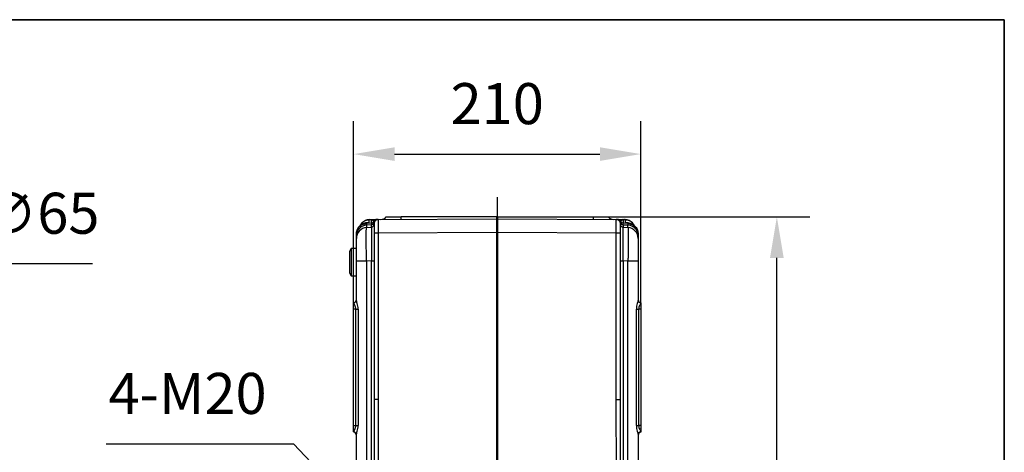
# Model space of a CAD drawing. Units: millimetres. Extents: x 1291 to 2946, y -1766 to 543.
# Drawn here: x 1866 to 2046, y -483 to -404 of the extents above; entities that cross this region are included whole.
import ezdxf

# ---------------------------------------------------------------- set-up
doc = ezdxf.new("R2010")
doc.units = ezdxf.units.MM
doc.header["$PDSIZE"] = -1
doc.linetypes.add('CENTER', pattern=[10.16, 6.35, -1.27, 1.27, -1.27])
doc.layers.add('1', color=7, linetype='Continuous', true_color=0xffffff)
doc.layers.add('图框', color=155, linetype='Continuous')
doc.styles.add('TH_GBDIM', font='romans.shx', dxfattribs={"width": 0.8, "bigfont": 'gbcbig.shx'})
doc.dimstyles.new('TH_GBDIM', dxfattribs={"dimscale": 3, "dimtxt": 2.5, "dimasz": 2.5, "dimexe": 2, "dimexo": 0, "dimgap": 1.5, "dimtad": 1, "dimdec": 0, "dimlfac": 4, "dimzin": 0, "dimdsep": 46, "dimtxsty": 'TH_GBDIM', "dimcen": 2.5, "dimadec": 0, "dimazin": 0, "dimtfac": 0.714286, "dimtdec": 0, "dimtmove": 0, "dimatfit": 3, "dimfxl": 0, "dimtzin": 0, "dimlwd": -1, "dimlwe": -1, "dimarcsym": 0})
doc.dimstyles.new('TH_GBDIM圆', dxfattribs={"dimscale": 3, "dimtxt": 2.5, "dimasz": 2.5, "dimexe": 2, "dimexo": 0, "dimgap": 1.5, "dimtad": 1, "dimtih": 1, "dimtoh": 1, "dimdec": 0, "dimlfac": 4, "dimzin": 0, "dimdsep": 46, "dimtxsty": 'TH_GBDIM', "dimcen": 2.5, "dimadec": 0, "dimazin": 0, "dimtfac": 0.714286, "dimtdec": 0, "dimtmove": 0, "dimatfit": 3, "dimfxl": 0, "dimtzin": 0, "dimlwd": -1, "dimlwe": -1, "dimarcsym": 0})

# ---------------------------------------------------------------- blocks, each defined once
blk = doc.blocks.new('*D185')
at = {"color": 0, "transparency": 16777216}
for p, q in [((1973.44, -440.21), (2010.25, -440.21)), ((2004.25, -542.71), (2004.25, -447.71)), ((1972.4, -550.21), (2010.25, -550.21))]:
    blk.add_line(p, q, dxfattribs=at)
for points in [[(2003, -447.71), (2005.5, -447.71), (2004.25, -440.21)], [(2003, -542.71), (2005.5, -542.71), (2004.25, -550.21)]]:
    blk.add_solid(points, dxfattribs=at)
at = {"layer": 'Defpoints', "color": 0, "transparency": 16777216}
for p in [(1973.44, -440.21), (2004.25, -440.21), (1972.4, -550.21)]:
    blk.add_point(p, dxfattribs=at)
at = {"color": 0, "transparency": 16777216, "insert": (1996, -495.21), "char_height": 7.5, "attachment_point": 5, "rotation": 90, "style": 'TH_GBDIM'}
blk.add_mtext('440', dxfattribs=at)
blk = doc.blocks.new('*D188')
at = {"color": 0, "transparency": 16777216}
for p, q in [((1926.9, -455.93), (1926.9, -422.73)), ((1979.4, -455.93), (1979.4, -422.73)), ((1934.4, -428.73), (1971.9, -428.73))]:
    blk.add_line(p, q, dxfattribs=at)
for points in [[(1934.4, -427.48), (1934.4, -429.98), (1926.9, -428.73)], [(1971.9, -427.48), (1971.9, -429.98), (1979.4, -428.73)]]:
    blk.add_solid(points, dxfattribs=at)
at = {"layer": 'Defpoints', "color": 0, "transparency": 16777216}
for p in [(1979.4, -428.73), (1926.9, -455.93), (1979.4, -455.93)]:
    blk.add_point(p, dxfattribs=at)
at = {"color": 0, "transparency": 16777216, "insert": (1953.15, -420.48), "char_height": 7.5, "attachment_point": 5, "style": 'TH_GBDIM'}
blk.add_mtext('210', dxfattribs=at)
blk = doc.blocks.new('*D137')
at = {"color": 0, "transparency": 16777216}
for p, q in [((1846.4, -448.76), (1832.78, -458.58)), ((1879.19, -448.76), (1846.4, -448.76)), ((1813.52, -472.46), (1826.7, -462.96)), ((1807.43, -476.85), (1801.35, -481.24))]:
    blk.add_line(p, q, dxfattribs=at)
for points in [[(1832.05, -457.56), (1833.51, -459.59), (1826.7, -462.96)], [(1806.7, -475.84), (1808.16, -477.86), (1813.52, -472.46)]]:
    blk.add_solid(points, dxfattribs=at)
at = {"layer": 'Defpoints', "color": 0, "transparency": 16777216}
for p in [(1826.7, -462.96), (1813.52, -472.46)]:
    blk.add_point(p, dxfattribs=at)
at = {"color": 0, "transparency": 16777216, "insert": (1865.04, -440.51), "char_height": 7.5, "attachment_point": 5, "style": 'TH_GBDIM'}
blk.add_mtext('2-∅65', dxfattribs=at)
blk = doc.blocks.new('*D139')
at = {"color": 0, "transparency": 16777216}
for p, q in [((1881.69, -481.69), (1915.91, -481.69)), ((1915.91, -481.69), (1943.26, -510.47)), ((1951.87, -519.53), (1948.43, -515.9)), ((1957.04, -524.96), (1962.2, -530.4))]:
    blk.add_line(p, q, dxfattribs=at)
for points in [[(1944.17, -509.6), (1942.35, -511.33), (1948.43, -515.9)], [(1957.94, -524.1), (1956.13, -525.82), (1951.87, -519.53)]]:
    blk.add_solid(points, dxfattribs=at)
at = {"layer": 'Defpoints', "color": 0, "transparency": 16777216}
for p in [(1948.43, -515.9), (1951.87, -519.53)]:
    blk.add_point(p, dxfattribs=at)
at = {"color": 0, "transparency": 16777216, "insert": (1896.55, -473.44), "char_height": 7.5, "attachment_point": 5, "style": 'TH_GBDIM'}
blk.add_mtext('4-M20', dxfattribs=at)

msp = doc.modelspace()

# ---------------------------------------------------------------- linework, layer by layer
at = {"color": 7, "linetype": 'Continuous', "lineweight": 18}
msp.add_line((2045.82, -411.37), (2045.82, -428.17), dxfattribs=at)
at = {"color": 0, "linetype": 'Continuous', "lineweight": 25}
for p, q in [((1929.76, -441.24), (1929.76, -440.69)), ((1929.84, -440.69), (1930.14, -440.69)), ((1929.89, -440.69), (1930.19, -440.69)), ((1930.14, -441.32), (1930.14, -440.69)), ((1931.39, -440.68), (1953.02, -440.57)), ((1953.02, -440.57), (1953.02, -443.07)), ((1953.27, -440.57), (1974.9, -440.68)), ((1953.27, -443.07), (1953.27, -440.57)), ((1976.11, -440.69), (1976.41, -440.69)), ((1976.16, -440.69), (1976.16, -441.32)), ((1976.16, -440.69), (1976.46, -440.69)), ((1976.54, -440.69), (1976.54, -441.24)), ((1928.23, -441.63), (1928.13, -441.78)), ((1928.44, -441.32), (1928.23, -441.63)), ((1928.23, -441.63), (1928.44, -441.32)), ((1928.7, -441.13), (1928.44, -441.32)), ((1929.76, -441.24), (1929.26, -441.29)), ((1929.26, -441.29), (1929.26, -441.38)), ((1929.26, -441.38), (1930.14, -441.32)), ((1930.14, -441.64), (1929.26, -441.7)), ((1930.14, -441.64), (1929.26, -441.7)), ((1929.26, -441.7), (1929.26, -442.16)), ((1929.26, -441.7), (1929.26, -441.7)), ((1929.26, -442.16), (1930.14, -442.1)), ((1930.14, -442.1), (1930.14, -441.64)), ((1930.63, -441.23), (1930.64, -441.37)), ((1953.02, -441.07), (1953.15, -441.07)), ((1953.27, -441.07), (1953.15, -441.07)), ((1953.15, -443.57), (1953.15, -441.07)), ((1975.65, -441.37), (1975.67, -441.23)), ((1976.16, -441.32), (1977.04, -441.38)), ((1977.04, -441.7), (1976.16, -441.64)), ((1976.16, -441.64), (1976.16, -442.1)), ((1976.16, -441.64), (1977.04, -441.7)), ((1976.16, -442.1), (1977.04, -442.16)), ((1977.04, -441.38), (1977.04, -441.29)), ((1977.04, -442.16), (1977.04, -441.7)), ((1977.04, -441.7), (1977.04, -441.7)), ((1977.86, -441.32), (1977.6, -441.13)), ((1978.06, -441.63), (1977.86, -441.32)), ((1977.86, -441.32), (1978.06, -441.63)), ((1978.17, -441.78), (1978.06, -441.63)), ((1927.4, -443.23), (1927.4, -443.29)), ((1927.4, -443.37), (1927.4, -443.29)), ((1927.4, -443.7), (1927.4, -443.37)), ((1927.4, -444.15), (1927.4, -443.7)), ((1930.65, -443.18), (1930.65, -473.6)), ((1931.39, -443.18), (1930.65, -443.18)), ((1953.02, -443.07), (1931.39, -443.18)), ((1931.39, -443.18), (1931.39, -473.6)), ((1953.02, -443.07), (1953.02, -531.61)), ((1953.02, -443.57), (1953.15, -443.57)), ((1953.27, -443.57), (1953.15, -443.57)), ((1953.15, -531.61), (1953.15, -443.57)), ((1953.27, -531.61), (1953.27, -443.07)), ((1974.9, -443.18), (1953.27, -443.07)), ((1974.9, -473.6), (1974.9, -443.18)), ((1975.65, -443.18), (1974.9, -443.18)), ((1975.65, -473.6), (1975.65, -443.18)), ((1978.9, -443.23), (1978.9, -443.29)), ((1978.9, -443.29), (1978.9, -443.37)), ((1978.9, -443.37), (1978.9, -443.7)), ((1978.9, -443.7), (1978.9, -444.15)), ((1926.46, -445.96), (1926.15, -446.51)), ((1927.4, -445.96), (1926.46, -445.96)), ((1926.46, -445.96), (1926.46, -450.96)), ((1926.15, -446.51), (1926.15, -450.42)), ((1927.4, -455.38), (1927.4, -448.32)), ((1930.14, -448.23), (1929.26, -448.29)), ((1929.26, -448.29), (1929.26, -487.34)), ((1930.14, -487.34), (1930.14, -448.23)), ((1976.16, -448.23), (1976.16, -487.34)), ((1977.04, -448.29), (1976.16, -448.23)), ((1977.04, -487.34), (1977.04, -448.29)), ((1978.9, -448.32), (1978.9, -455.38)), ((1926.15, -450.42), (1926.46, -450.96)), ((1926.46, -450.96), (1927.4, -450.96)), ((1926.9, -457.07), (1926.9, -455.93)), ((1926.9, -478.32), (1926.9, -457.07)), ((1927.3, -457.07), (1926.9, -457.07)), ((1927.3, -478.32), (1927.3, -457.07)), ((1927.72, -457.06), (1927.72, -478.31)), ((1978.58, -478.31), (1978.58, -457.06)), ((1978.99, -457.07), (1978.99, -478.32)), ((1979.4, -457.07), (1978.99, -457.07)), ((1979.4, -455.93), (1979.4, -457.07)), ((1979.4, -457.07), (1979.4, -478.32)), ((1930.65, -473.6), (1930.64, -479.81)), ((1931.39, -473.6), (1930.65, -473.6)), ((1931.39, -473.6), (1931.37, -487.34)), ((1974.92, -487.34), (1974.9, -473.6)), ((1974.9, -473.6), (1975.65, -473.6)), ((1975.65, -479.81), (1975.65, -473.6)), ((1926.9, -478.32), (1927.3, -478.32)), ((1926.9, -479.49), (1926.9, -478.32)), ((1979.4, -478.32), (1978.99, -478.32)), ((1979.4, -478.32), (1979.4, -479.49)), ((1926.9, -479.55), (1926.9, -479.54)), ((1927.4, -487.34), (1927.4, -480.04)), ((1930.64, -479.81), (1930.64, -487.34)), ((1975.66, -487.34), (1975.65, -479.81)), ((1978.9, -480.04), (1978.9, -487.34)), ((1979.4, -479.54), (1979.4, -479.55))]:
    msp.add_line(p, q, dxfattribs=at)
at = {"color": 0, "linetype": 'Continuous', "lineweight": 25, "flags": 128}
for points in [[(1976.54, -440.69), (1976.54, -440.69), (1976.54, -440.69), (1976.54, -440.69), (1976.54, -440.69), (1976.54, -440.69), (1976.54, -440.69), (1976.54, -440.69), (1976.54, -440.69)], [(1930.65, -441.43), (1930.66, -441.28), (1930.7, -441.15)]]:
    msp.add_lwpolyline(points, dxfattribs=at)
at = {"color": 0, "linetype": 'Continuous', "lineweight": 25}
for centre, radius, start, end in [((1929.76, -440.69), 0.00131, 174.791, 185.209), ((1929.89, -441.34), 0.652, 90.3031, 94.5636), ((1930.19, -441.34), 0.656, 90.3168, 94.5499), ((1931.22, -441.43), 0.75, 90.3016, 149.5931), ((1931.35, -441.43), 0.75, 90.3007, 164.8504), ((1931.4, -441.43), 0.75, 90.3, 122.0267), ((1931.86, -439.38), 1.3, 270.3, 319.9146), ((1931.3, -440.3), 4.31, 355.284, 1.1839), ((1975, -440.3), 4.31, 178.8151, 184.7173), ((1974.44, -439.38), 1.3, 220.0854, 269.7), ((1974.9, -441.43), 0.75, 57.6952, 89.7), ((1974.94, -441.43), 0.75, 15.1495, 89.6993), ((1975.08, -441.43), 0.75, 30.4068, 89.6984), ((1976.11, -441.34), 0.656, 85.4497, 89.6834), ((1976.41, -441.34), 0.651, 85.436, 89.6974), ((1929.4, -444.15), 2, 93.99, 179.9917), ((1929.26, -441.39), 0.104, 91.6821, 107.0077), ((1930.27, -441.6), 1.03, 167.5963, 185.2746), ((1930.1, -440.77), 0.55, 273.9949, 329.5671), ((1930.1, -441.09), 0.55, 273.9924, 344.8344), ((1930.1, -441.55), 0.55, 273.99, 359.9918), ((1974.9, -441.43), 0.75, 0, 40.8987), ((1976.2, -441.55), 0.55, 180.0082, 266.0097), ((1976.2, -441.09), 0.55, 195.1658, 266.0074), ((1976.2, -440.77), 0.55, 210.4332, 266.0049), ((1977.03, -441.39), 0.104, 73.0034, 88.3075), ((1976.17, -441.59), 0.893, 353.4241, 13.7537), ((1976.9, -444.15), 2, 0.0083, 86.01), ((1927.5, -442.27), 0.958, 263.8875, 268.4729), ((1978.78, -442.09), 1.15, 271.8975, 275.7395), ((1928.81, -475.59), 27.31, 89.0687, 92.9732), ((1930.26, -440.72), 7.51, 269.0692, 272.9731), ((1976.04, -440.72), 7.51, 267.0269, 270.9308), ((1977.48, -475.59), 27.31, 87.0268, 90.9313), ((1926.85, -455.33), 0.55, 275.2159, 0), ((1926.86, -455.37), 0.542, 274.4598, 359.3883), ((1927.32, -437.88), 19.18, 269.9557, 271.1931), ((1978.98, -437.88), 19.18, 268.8069, 270.0443), ((1979.45, -455.33), 0.55, 180, 264.7841), ((1979.44, -455.37), 0.542, 180.6115, 265.5405), ((1927.32, -459.07), 19.25, 269.9574, 271.1909), ((1978.98, -459.07), 19.25, 268.8091, 270.0426), ((1926.86, -480.05), 0.54, 0.8184, 85.7876), ((1926.85, -480.09), 0.55, 0, 84.7841), ((1979.44, -480.05), 0.54, 94.2121, 179.1818), ((1979.45, -480.09), 0.55, 95.2159, 180)]:
    msp.add_arc(centre, radius, start, end, dxfattribs=at)
for points, knots in [([(1928.13, -441.78), (1928.22, -441.62), (1928.45, -441.24), (1929.03, -440.82), (1929.52, -440.74), (1929.76, -440.69)], [0, 0, 0, 0, 0.268195, 0.644986, 1, 1, 1, 1]), ([(1929.76, -440.69), (1929.51, -440.73), (1929.12, -440.78), (1928.81, -441.04), (1928.7, -441.13)], [0, 0, 0, 0, 0.619265, 1, 1, 1, 1]), ([(1929.76, -440.69), (1929.76, -440.69), (1929.77, -440.69), (1929.78, -440.69), (1929.81, -440.69), (1929.83, -440.69), (1929.84, -440.69)], [0, 0, 0, 0, 0.074943, 0.157155, 0.362298, 1, 1, 1, 1]), ([(1929.76, -440.69), (1929.77, -440.69), (1929.79, -440.69), (1929.84, -440.69), (1929.87, -440.69), (1929.89, -440.69)], [0, 0, 0, 0, 0.191967, 0.41158, 1, 1, 1, 1]), ([(1930.14, -440.69), (1930.15, -440.69), (1930.18, -440.69), (1930.21, -440.7), (1930.24, -440.71), (1930.27, -440.72), (1930.3, -440.74), (1930.33, -440.75), (1930.36, -440.77), (1930.39, -440.8), (1930.42, -440.82), (1930.45, -440.86), (1930.48, -440.89), (1930.51, -440.93), (1930.53, -440.97), (1930.55, -441.01), (1930.57, -441.04), (1930.57, -441.05)], [0, 0, 0, 0, 0.011557, 0.030348, 0.056389, 0.089685, 0.130513, 0.178878, 0.234782, 0.298225, 0.375959, 0.463278, 0.560184, 0.660817, 0.764798, 0.877859, 1, 1, 1, 1]), ([(1930.19, -440.69), (1930.21, -440.69), (1930.28, -440.68), (1930.36, -440.68), (1930.44, -440.68), (1930.53, -440.68), (1930.62, -440.68), (1930.7, -440.68), (1930.79, -440.68), (1930.87, -440.68), (1930.96, -440.68), (1931.03, -440.68), (1931.1, -440.68), (1931.16, -440.68), (1931.2, -440.68), (1931.22, -440.68)], [0, 0, 0, 0, 0.011954, 0.030951, 0.063158, 0.106126, 0.160207, 0.224466, 0.298911, 0.392683, 0.497264, 0.612656, 0.73383, 0.862944, 1, 1, 1, 1]), ([(1931.39, -440.73), (1931.32, -440.73), (1931.18, -440.72), (1930.98, -440.81), (1930.8, -440.95), (1930.73, -441.09), (1930.7, -441.15)], [0, 0, 0, 0, 0.24073, 0.493723, 0.750227, 1, 1, 1, 1]), ([(1931.39, -440.68), (1931.39, -440.68), (1931.39, -440.68), (1931.39, -440.73), (1931.39, -440.73)], [0, 0, 0, 0, 0.999332, 1, 1, 1, 1]), ([(1931.39, -440.73), (1931.39, -440.77), (1931.39, -440.85), (1931.39, -441.09), (1931.39, -441.4), (1931.39, -441.78), (1931.39, -442.22), (1931.39, -442.69), (1931.39, -443.02), (1931.39, -443.18)], [0, 0, 0, 0, 0.142776, 0.285646, 0.428516, 0.571387, 0.714258, 0.857129, 1, 1, 1, 1]), ([(1932.86, -440.21), (1932.89, -440.21), (1932.95, -440.21), (1933.43, -440.21), (1934.14, -440.21), (1934.92, -440.21), (1935.42, -440.21), (1935.61, -440.21)], [0, 0, 0, 0, 0.216603, 0.43384, 0.652327, 0.868671, 1, 1, 1, 1]), ([(1953.02, -440.21), (1951.83, -440.21), (1946.02, -440.21), (1940.22, -440.21), (1935.61, -440.21)], [0, 0, 0, 0, 0.205954, 1, 1, 1, 1]), ([(1953.02, -440.21), (1953.02, -440.25), (1953.02, -440.38), (1953.02, -440.53), (1953.02, -440.55), (1953.02, -440.57)], [0, 0, 0, 0, 0.157679, 0.604803, 1, 1, 1, 1]), ([(1953.27, -440.21), (1954.47, -440.21), (1960.27, -440.21), (1966.08, -440.21), (1970.69, -440.21)], [0, 0, 0, 0, 0.205953, 1, 1, 1, 1]), ([(1953.27, -440.57), (1953.27, -440.56), (1953.27, -440.54), (1953.27, -440.4), (1953.27, -440.26), (1953.27, -440.21)], [0, 0, 0, 0, 0.330931, 0.777885, 1, 1, 1, 1]), ([(1970.69, -440.21), (1971, -440.21), (1971.63, -440.21), (1972.46, -440.21), (1973.08, -440.21), (1973.4, -440.21), (1973.43, -440.21), (1973.44, -440.21)], [0, 0, 0, 0, 0.216697, 0.434016, 0.652509, 0.868846, 1, 1, 1, 1]), ([(1974.9, -443.18), (1974.9, -443.02), (1974.9, -442.69), (1974.9, -442.22), (1974.9, -441.78), (1974.9, -441.4), (1974.9, -441.09), (1974.9, -440.86), (1974.9, -440.71), (1974.9, -440.69), (1974.9, -440.68)], [0, 0, 0, 0, 0.125, 0.25, 0.374999, 0.499999, 0.624999, 0.749998, 0.874999, 1, 1, 1, 1]), ([(1975.6, -441.15), (1975.56, -441.09), (1975.49, -440.95), (1975.32, -440.81), (1975.11, -440.72), (1974.97, -440.73), (1974.9, -440.73)], [0, 0, 0, 0, 0.249774, 0.506277, 0.759269, 1, 1, 1, 1]), ([(1975.08, -440.68), (1975.1, -440.68), (1975.13, -440.68), (1975.2, -440.68), (1975.27, -440.68), (1975.34, -440.68), (1975.42, -440.68), (1975.5, -440.68), (1975.58, -440.68), (1975.65, -440.68), (1975.73, -440.68), (1975.8, -440.68), (1975.87, -440.68), (1975.95, -440.68), (1976.01, -440.68), (1976.08, -440.69), (1976.11, -440.69)], [0, 0, 0, 0, 0.137053, 0.266167, 0.387343, 0.502731, 0.607312, 0.701088, 0.763829, 0.819498, 0.8681, 0.90964, 0.942924, 0.969049, 0.988045, 1, 1, 1, 1]), ([(1975.72, -441.05), (1975.76, -440.97), (1975.81, -440.85), (1975.99, -440.74), (1976.07, -440.7), (1976.14, -440.69), (1976.16, -440.69)], [0, 0, 0, 0, 0.701781, 0.910321, 0.969659, 1, 1, 1, 1]), ([(1976.41, -440.69), (1976.43, -440.69), (1976.45, -440.69), (1976.5, -440.69), (1976.53, -440.69), (1976.54, -440.69)], [0, 0, 0, 0, 0.58841, 0.808025, 1, 1, 1, 1]), ([(1976.54, -440.69), (1976.53, -440.69), (1976.53, -440.69), (1976.51, -440.69), (1976.48, -440.69), (1976.47, -440.69), (1976.46, -440.69)], [0, 0, 0, 0, 0.074959, 0.157167, 0.362311, 1, 1, 1, 1]), ([(1977.6, -441.13), (1977.48, -441.04), (1977.18, -440.78), (1976.78, -440.73), (1976.54, -440.69)], [0, 0, 0, 0, 0.380681, 1, 1, 1, 1]), ([(1976.54, -440.69), (1976.78, -440.74), (1977.27, -440.82), (1977.85, -441.24), (1978.07, -441.62), (1978.17, -441.78)], [0, 0, 0, 0, 0.35501, 0.731803, 1, 1, 1, 1]), ([(1929.26, -441.29), (1929.14, -441.3), (1928.92, -441.33), (1928.45, -441.5), (1927.94, -441.85), (1927.51, -442.48), (1927.43, -442.98), (1927.4, -443.23)], [0, 0, 0, 0, 0.125899, 0.251235, 0.500712, 0.749791, 1, 1, 1, 1]), ([(1927.4, -443.37), (1927.43, -443.12), (1927.48, -442.62), (1927.9, -441.99), (1928.5, -441.52), (1929, -441.43), (1929.26, -441.38)], [0, 0, 0, 0, 0.249499, 0.499893, 0.734492, 1, 1, 1, 1]), ([(1929.26, -441.7), (1929.18, -441.71), (1929.02, -441.73), (1928.79, -441.79), (1928.55, -441.88), (1928.31, -442.01), (1928.1, -442.17), (1927.89, -442.37), (1927.68, -442.64), (1927.46, -443.1), (1927.42, -443.46), (1927.4, -443.7)], [0, 0, 0, 0, 0.082848, 0.152632, 0.24129, 0.340853, 0.42736, 0.500801, 0.636262, 0.764769, 1, 1, 1, 1]), ([(1929.26, -448.29), (1929.25, -447.9), (1929.24, -447.13), (1929.22, -446.13), (1929.21, -445.3), (1929.21, -444.61), (1929.2, -443.89), (1929.21, -443.18), (1929.22, -442.67), (1929.23, -442.37), (1929.24, -442.21), (1929.25, -442.17), (1929.26, -442.16)], [0, 0, 0, 0, 0.122714, 0.240582, 0.327835, 0.414314, 0.500024, 0.628762, 0.759231, 0.83733, 0.917585, 1, 1, 1, 1]), ([(1930.14, -441.32), (1930.14, -441.33), (1930.15, -441.36), (1930.15, -441.5), (1930.15, -441.61), (1930.15, -441.65)], [0, 0, 0, 0, 0.422507, 0.822158, 1, 1, 1, 1]), ([(1930.14, -442.1), (1930.14, -442.13), (1930.14, -442.19), (1930.15, -442.51), (1930.15, -442.92), (1930.15, -443.38), (1930.15, -444.02), (1930.15, -444.87), (1930.15, -445.83), (1930.14, -446.7), (1930.14, -447.45), (1930.14, -447.96), (1930.14, -448.23)], [0, 0, 0, 0, 0.122802, 0.240689, 0.327923, 0.414363, 0.500025, 0.628693, 0.759123, 0.837228, 0.917517, 1, 1, 1, 1]), ([(1930.62, -441.25), (1930.6, -441.3), (1930.56, -441.4), (1930.46, -441.52), (1930.38, -441.56), (1930.34, -441.58)], [0, 0, 0, 0, 0.380277, 0.762136, 1, 1, 1, 1]), ([(1930.57, -441.05), (1930.58, -441.08), (1930.59, -441.11), (1930.61, -441.23), (1930.62, -441.26)], [0, 0, 0, 0, 0.742663, 1, 1, 1, 1]), ([(1930.65, -441.43), (1930.65, -441.45), (1930.65, -441.49), (1930.65, -441.71), (1930.65, -441.93), (1930.65, -442.21), (1930.65, -442.62), (1930.65, -442.96), (1930.65, -443.18)], [0, 0, 0, 0, 0.239458, 0.368361, 0.500002, 0.631638, 0.760542, 1, 1, 1, 1]), ([(1975.65, -443.18), (1975.65, -442.96), (1975.65, -442.62), (1975.65, -442.21), (1975.65, -441.93), (1975.65, -441.71), (1975.65, -441.49), (1975.65, -441.45), (1975.65, -441.43)], [0, 0, 0, 0, 0.239458, 0.368362, 0.499998, 0.631639, 0.760542, 1, 1, 1, 1]), ([(1975.94, -441.57), (1975.91, -441.56), (1975.83, -441.52), (1975.74, -441.4), (1975.69, -441.3), (1975.67, -441.25)], [0, 0, 0, 0, 0.2124145, 0.6070234, 1, 1, 1, 1]), ([(1975.68, -441.26), (1975.69, -441.23), (1975.71, -441.11), (1975.72, -441.08), (1975.72, -441.05)], [0, 0, 0, 0, 0.261438, 1, 1, 1, 1]), ([(1976.15, -441.64), (1976.15, -441.61), (1976.14, -441.49), (1976.15, -441.36), (1976.16, -441.33), (1976.16, -441.32)], [0, 0, 0, 0, 0.160746, 0.568717, 1, 1, 1, 1]), ([(1976.16, -448.23), (1976.16, -447.84), (1976.15, -447.07), (1976.15, -446.07), (1976.15, -445.23), (1976.15, -444.55), (1976.14, -443.82), (1976.15, -443.12), (1976.15, -442.61), (1976.15, -442.31), (1976.16, -442.15), (1976.16, -442.11), (1976.16, -442.1)], [0, 0, 0, 0, 0.122802, 0.240689, 0.327923, 0.414363, 0.500024, 0.628693, 0.759123, 0.837228, 0.917517, 1, 1, 1, 1]), ([(1977.04, -441.29), (1976.95, -441.28), (1976.78, -441.26), (1976.62, -441.25), (1976.54, -441.24)], [0, 0, 0, 0, 0.49995, 1, 1, 1, 1]), ([(1977.04, -441.29), (1977.15, -441.3), (1977.38, -441.33), (1977.84, -441.5), (1978.35, -441.85), (1978.79, -442.48), (1978.86, -442.98), (1978.9, -443.23)], [0, 0, 0, 0, 0.1259105, 0.2514545, 0.5010887, 0.750054, 1, 1, 1, 1]), ([(1977.04, -441.38), (1977.3, -441.43), (1977.8, -441.52), (1978.4, -441.99), (1978.82, -442.62), (1978.87, -443.12), (1978.9, -443.37)], [0, 0, 0, 0, 0.2655067, 0.5001071, 0.7505002, 1, 1, 1, 1]), ([(1978.9, -443.7), (1978.88, -443.46), (1978.84, -443.14), (1978.67, -442.77), (1978.54, -442.54), (1978.38, -442.34), (1978.2, -442.17), (1977.99, -442.01), (1977.69, -441.85), (1977.36, -441.74), (1977.12, -441.71), (1977.04, -441.7)], [0, 0, 0, 0, 0.235238, 0.320211, 0.408283, 0.499456, 0.572897, 0.659406, 0.758976, 0.91715, 1, 1, 1, 1]), ([(1977.04, -442.16), (1977.05, -442.19), (1977.06, -442.25), (1977.08, -442.57), (1977.09, -442.98), (1977.09, -443.45), (1977.09, -444.08), (1977.09, -444.94), (1977.08, -445.89), (1977.07, -446.76), (1977.05, -447.51), (1977.04, -448.03), (1977.04, -448.29)], [0, 0, 0, 0, 0.122713, 0.240581, 0.327835, 0.414314, 0.500024, 0.628762, 0.75923, 0.83733, 0.917585, 1, 1, 1, 1]), ([(1927.4, -448.32), (1927.4, -448.07), (1927.4, -447.55), (1927.4, -446.78), (1927.4, -446.04), (1927.4, -445.38), (1927.4, -444.84), (1927.4, -444.46), (1927.4, -444.21), (1927.4, -444.17), (1927.4, -444.15)], [0, 0, 0, 0, 0.1171338, 0.2407634, 0.3691302, 0.5000002, 0.6308704, 0.7592364, 0.8828665, 1, 1, 1, 1]), ([(1978.9, -444.15), (1978.9, -444.17), (1978.9, -444.21), (1978.9, -444.46), (1978.9, -444.84), (1978.9, -445.38), (1978.9, -446.04), (1978.9, -446.78), (1978.9, -447.55), (1978.9, -448.07), (1978.9, -448.32)], [0, 0, 0, 0, 0.117133, 0.240764, 0.36913, 0.5, 0.63087, 0.759237, 0.882866, 1, 1, 1, 1]), ([(1927.3, -457.07), (1927.3, -457), (1927.29, -456.87), (1927.23, -456.62), (1927.11, -456.34), (1926.96, -456.07), (1926.92, -455.98), (1926.9, -455.93)], [0, 0, 0, 0, 0.118143, 0.248161, 0.497645, 0.749819, 1, 1, 1, 1]), ([(1927.72, -457.06), (1927.71, -456.88), (1927.69, -456.52), (1927.57, -456.02), (1927.47, -455.68), (1927.41, -455.47), (1927.4, -455.41), (1927.4, -455.38)], [0, 0, 0, 0, 0.250241, 0.500178, 0.750629, 0.878219, 1, 1, 1, 1]), ([(1978.9, -455.38), (1978.9, -455.41), (1978.89, -455.47), (1978.83, -455.68), (1978.73, -456.02), (1978.61, -456.52), (1978.59, -456.88), (1978.58, -457.06)], [0, 0, 0, 0, 0.121812, 0.249614, 0.499867, 0.749569, 1, 1, 1, 1]), ([(1979.4, -455.93), (1979.38, -455.98), (1979.34, -456.07), (1979.18, -456.34), (1979.06, -456.62), (1979, -456.87), (1979, -457), (1978.99, -457.07)], [0, 0, 0, 0, 0.248869, 0.501221, 0.751328, 0.881656, 1, 1, 1, 1]), ([(1926.9, -479.49), (1926.92, -479.43), (1926.96, -479.33), (1927.11, -479.06), (1927.23, -478.77), (1927.29, -478.52), (1927.3, -478.38), (1927.3, -478.32)], [0, 0, 0, 0, 0.248871, 0.501219, 0.751329, 0.881656, 1, 1, 1, 1]), ([(1927.4, -480.04), (1927.4, -480.01), (1927.41, -479.94), (1927.47, -479.72), (1927.57, -479.37), (1927.69, -478.86), (1927.71, -478.5), (1927.72, -478.31)], [0, 0, 0, 0, 0.12181, 0.249615, 0.499865, 0.749568, 1, 1, 1, 1]), ([(1978.58, -478.31), (1978.59, -478.5), (1978.61, -478.86), (1978.73, -479.37), (1978.83, -479.72), (1978.89, -479.94), (1978.9, -480.01), (1978.9, -480.04)], [0, 0, 0, 0, 0.2502411, 0.5001779, 0.7506278, 0.8782188, 1, 1, 1, 1]), ([(1978.99, -478.32), (1979, -478.38), (1979, -478.52), (1979.06, -478.77), (1979.18, -479.06), (1979.34, -479.33), (1979.38, -479.43), (1979.4, -479.49)], [0, 0, 0, 0, 0.1181425, 0.2481627, 0.4976452, 0.7498191, 1, 1, 1, 1])]:
    msp.add_open_spline(points, degree=3, knots=knots, dxfattribs=at)
at = {"layer": '1', "color": 1, "linetype": 'CENTER', "ltscale": 0.648}
msp.add_lwpolyline([(1953.15, -436.63), (1953.15, -551.08)], dxfattribs=at)
at = {"layer": '图框', "color": 7, "lineweight": 35}
for p in [(1637.82, -404.17), (2045.82, -699.17)]:
    msp.add_line(p, (2045.82, -404.17), dxfattribs=at)

# ---------------------------------------------------------------- dimensions: what is measured, and where the dimension line sits
dim = msp.add_linear_dim(base=(1979.4, -428.73), p1=(1926.9, -455.93), p2=(1979.4, -455.93), dimstyle='TH_GBDIM')
dim.commit()
dim.dimension.update_dxf_attribs({"geometry": '*D188', "text_midpoint": (1953.15, -420.48)})
for p1, p2, text, picture, middle in [((1813.52, -472.46), (1826.7, -462.96), '2-<>', '*D137', (1865.04, -448.76)), ((1951.87, -519.53), (1948.43, -515.9), '4-M20', '*D139', (1896.55, -481.69))]:
    dim = msp.add_diameter_dim_2p(p1=p1, p2=p2, text=text, dimstyle='TH_GBDIM圆')
    dim.commit()
    dim.dimension.update_dxf_attribs({"geometry": picture, "text_midpoint": middle, "dimtype": 163})
dim = msp.add_linear_dim(base=(2004.25, -440.21), p1=(1972.4, -550.21), p2=(1973.44, -440.21), angle=90, dimstyle='TH_GBDIM')
dim.commit()
dim.dimension.update_dxf_attribs({"geometry": '*D185', "text_midpoint": (1996, -495.21)})

doc.saveas('drawing.dxf')
